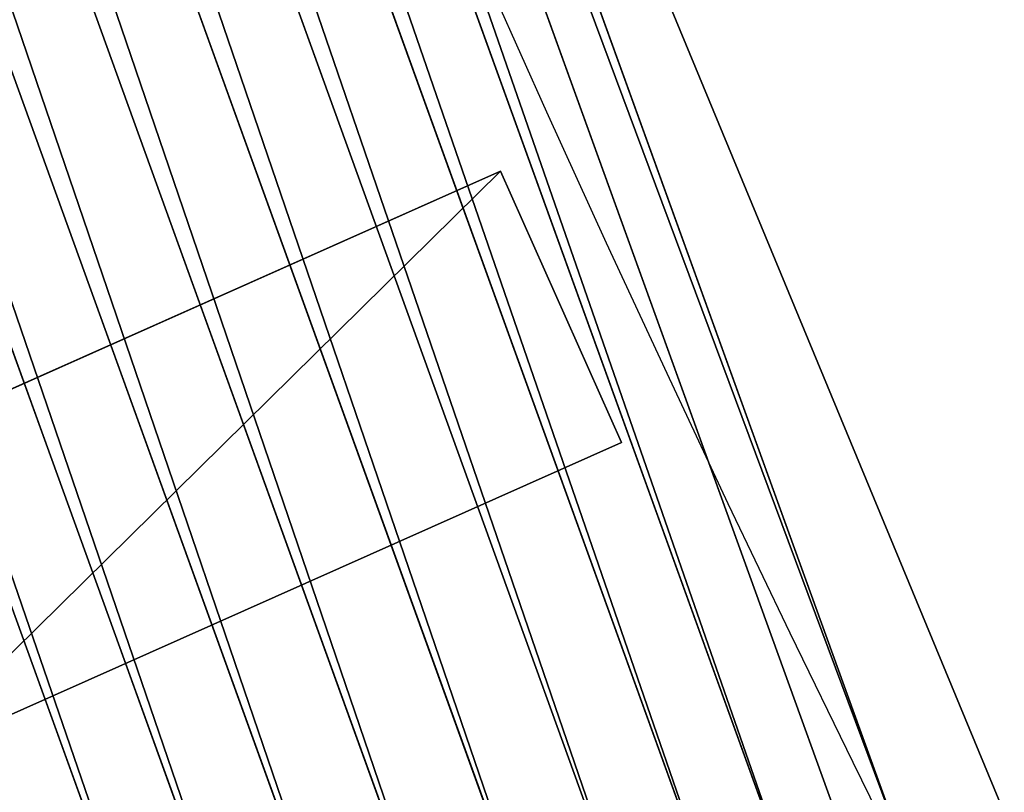
# Model space of a CAD drawing. Units: metres. Extents: x -0.003 to 0.5, y -0.002 to 0.5.
# Drawn here: x 0.025 to 0.035, y 0.144 to 0.151 of the extents above; entities that cross this region are included whole.
import ezdxf

# ---------------------------------------------------------------- set-up
doc = ezdxf.new("R2010")
doc.units = ezdxf.units.M
doc.layers.get('0').update_dxf_attribs({"true_color": 0xff5454})
doc.layers.add('ABAJUR', color=7, linetype='Continuous', true_color=0x664400)

# ---------------------------------------------------------------- blocks, each defined once
blk = doc.blocks.new('Componente_92')
for p, q in [((0.03444375356766063, 0.1428531341216708, 0.002369999999999994), (0.01622670079923699, 0.1932282786536836, 0.002369999999999994)), ((0.03444375356766063, 0.1428531341216708, 0.007870180740330331), (0.01622670079923699, 0.1932282786536836, 0.007870180740330331)), ((0.03397424823888967, 0.1426209884664431, 0.001699345433393828), (0.0157173096812848, 0.1931064281389659, 0.001699345433393828)), ((0.03397424823888967, 0.1426209884664431, 0.008540835306936542), (0.0157173096812848, 0.1931064281389659, 0.008540835306936542)), ((0.03337249722393594, 0.1423234542850611, 0.001116257370171939), (0.01506443823669769, 0.1929502559585651, 0.001116257370171939)), ((0.03337249722393594, 0.1423234542850611, 0.00912392337015834), (0.01506443823669769, 0.1929502559585651, 0.00912392337015834)), ((0.03265907676323206, 0.1419707054446241, 0.0006406738908423062), (0.01429041071500988, 0.1927651022552527, 0.0006406738908423062)), ((0.03265907676323206, 0.1419707054446241, 0.009599506849488062), (0.01429041071500988, 0.1927651022552527, 0.009599506849488062)), ((0.03185838151596997, 0.1415748038191837, 0.0002888570702048973), (0.01342169416985507, 0.1925572981643678, 0.0002888570702048973)), ((0.03185838151596997, 0.1415748038191837, 0.009951323670125472), (0.01342169416985507, 0.1925572981643678, 0.009951323670125472)), ((0.03099779041049626, 0.1411492868467004, 7.283691287898115e-05), (0.0124879934460219, 0.1923339493273313, 7.283691287898115e-05)), ((0.03099779041049626, 0.1411492868467004, 0.01016734382745134), (0.0124879934460219, 0.1923339493273313, 0.01016734382745134)), ((0.03010673045077014, 0.1407087046306492), (0.01152123545365705, 0.1921026929217413)), ((0.03010673045077014, 0.1407087046306492, 0.01024018074033037), (0.01152123545365705, 0.1921026929217413, 0.01024018074033037)), ((0.02921567049104428, 0.140268122414598, 7.283691287898115e-05), (0.01055447746129248, 0.1918714365161515, 7.283691287898115e-05)), ((0.02921567049104428, 0.140268122414598, 0.01016734382745134), (0.01055447746129248, 0.1918714365161515, 0.01016734382745134)), ((0.02835507938557058, 0.1398426054421148, 0.0002888570702048973), (0.009620776737459397, 0.191648087679115, 0.0002888570702048973)), ((0.02835507938557058, 0.1398426054421148, 0.009951323670125472), (0.009620776737459397, 0.191648087679115, 0.009951323670125472)), ((0.0275543841383083, 0.1394467038166744, 0.0006406738908423062), (0.008752060192304316, 0.1914402835882301, 0.0006406738908423062)), ((0.0275543841383083, 0.1394467038166744, 0.009599506849488062), (0.008752060192304316, 0.1914402835882301, 0.009599506849488062))]:
    blk.add_line(p, q)
mesh = blk.add_polyface()
corners = [(0.0157173096812848, 0.1931064281389659, 0.001699345433393828), (0.03444375356766063, 0.1428531341216708, 0.002369999999999994), (0.03397424823888967, 0.1426209884664431, 0.001699345433393828), (0.01622670079923699, 0.1932282786536836, 0.002369999999999994)]
mesh.append_faces([[corners[k] for k in face] for face in [(0, 1, 2), (1, 0, 3)]], dxfattribs={"vtx0": -1})
mesh = blk.add_polyface()
corners = [(0.03444375356766063, 0.1428531341216708, 0.007870180740330331), (0.0157173096812848, 0.1931064281389659, 0.008540835306936542), (0.03397424823888967, 0.1426209884664431, 0.008540835306936542), (0.01622670079923699, 0.1932282786536836, 0.007870180740330331)]
mesh.append_faces([[corners[k] for k in face] for face in [(0, 1, 2), (1, 0, 3)]], dxfattribs={"vtx0": -1})
mesh = blk.add_polyface()
corners = [(0.01622670079923699, 0.1932282786536836, 0.002369999999999994), (0.03444375356766063, 0.1428531341216708, 0.007870180740330331), (0.03444375356766063, 0.1428531341216708, 0.002369999999999994), (0.01622670079923699, 0.1932282786536836, 0.007870180740330331)]
mesh.append_faces([[corners[k] for k in face] for face in [(0, 1, 2), (1, 0, 3)]], dxfattribs={"vtx0": -1})
mesh = blk.add_polyface()
corners = [(0.0157173096812848, 0.1931064281389659, 0.001699345433393828), (0.03337249722393594, 0.1423234542850611, 0.001116257370171939), (0.01506443823669769, 0.1929502559585651, 0.001116257370171939), (0.03397424823888967, 0.1426209884664431, 0.001699345433393828)]
mesh.append_faces([[corners[k] for k in face] for face in [(0, 1, 2), (1, 0, 3)]], dxfattribs={"vtx0": -1})
mesh = blk.add_polyface()
corners = [(0.03337249722393594, 0.1423234542850611, 0.00912392337015834), (0.0157173096812848, 0.1931064281389659, 0.008540835306936542), (0.01506443823669769, 0.1929502559585651, 0.00912392337015834), (0.03397424823888967, 0.1426209884664431, 0.008540835306936542)]
mesh.append_faces([[corners[k] for k in face] for face in [(0, 1, 2), (1, 0, 3)]], dxfattribs={"vtx0": -1})
mesh = blk.add_polyface()
corners = [(0.01506443823669769, 0.1929502559585651, 0.001116257370171939), (0.03265907676323206, 0.1419707054446241, 0.0006406738908423062), (0.01429041071500988, 0.1927651022552527, 0.0006406738908423062), (0.03337249722393594, 0.1423234542850611, 0.001116257370171939)]
mesh.append_faces([[corners[k] for k in face] for face in [(0, 1, 2), (1, 0, 3)]], dxfattribs={"vtx0": -1})
mesh = blk.add_polyface()
corners = [(0.03265907676323206, 0.1419707054446241, 0.009599506849488062), (0.01506443823669769, 0.1929502559585651, 0.00912392337015834), (0.01429041071500988, 0.1927651022552527, 0.009599506849488062), (0.03337249722393594, 0.1423234542850611, 0.00912392337015834)]
mesh.append_faces([[corners[k] for k in face] for face in [(0, 1, 2), (1, 0, 3)]], dxfattribs={"vtx0": -1})
mesh = blk.add_polyface()
corners = [(0.01429041071500988, 0.1927651022552527, 0.0006406738908423062), (0.03185838151596997, 0.1415748038191837, 0.0002888570702048973), (0.01342169416985507, 0.1925572981643678, 0.0002888570702048973), (0.03265907676323206, 0.1419707054446241, 0.0006406738908423062)]
mesh.append_faces([[corners[k] for k in face] for face in [(0, 1, 2), (1, 0, 3)]], dxfattribs={"vtx0": -1})
mesh = blk.add_polyface()
corners = [(0.03185838151596997, 0.1415748038191837, 0.009951323670125472), (0.01429041071500988, 0.1927651022552527, 0.009599506849488062), (0.01342169416985507, 0.1925572981643678, 0.009951323670125472), (0.03265907676323206, 0.1419707054446241, 0.009599506849488062)]
mesh.append_faces([[corners[k] for k in face] for face in [(0, 1, 2), (1, 0, 3)]], dxfattribs={"vtx0": -1})
mesh = blk.add_polyface()
corners = [(0.01342169416985507, 0.1925572981643678, 0.0002888570702048973), (0.03099779041049626, 0.1411492868467004, 7.283691287898115e-05), (0.0124879934460219, 0.1923339493273313, 7.283691287898115e-05), (0.03185838151596997, 0.1415748038191837, 0.0002888570702048973)]
mesh.append_faces([[corners[k] for k in face] for face in [(0, 1, 2), (1, 0, 3)]], dxfattribs={"vtx0": -1})
mesh = blk.add_polyface()
corners = [(0.03099779041049626, 0.1411492868467004, 0.01016734382745134), (0.01342169416985507, 0.1925572981643678, 0.009951323670125472), (0.0124879934460219, 0.1923339493273313, 0.01016734382745134), (0.03185838151596997, 0.1415748038191837, 0.009951323670125472)]
mesh.append_faces([[corners[k] for k in face] for face in [(0, 1, 2), (1, 0, 3)]], dxfattribs={"vtx0": -1})
mesh = blk.add_polyface()
corners = [(0.0124879934460219, 0.1923339493273313, 7.283691287898115e-05), (0.03010673045077014, 0.1407087046306492), (0.01152123545365705, 0.1921026929217413), (0.03099779041049626, 0.1411492868467004, 7.283691287898115e-05)]
mesh.append_faces([[corners[k] for k in face] for face in [(0, 1, 2), (1, 0, 3)]], dxfattribs={"vtx0": -1})
mesh = blk.add_polyface()
corners = [(0.03010673045077014, 0.1407087046306492, 0.01024018074033037), (0.0124879934460219, 0.1923339493273313, 0.01016734382745134), (0.01152123545365705, 0.1921026929217413, 0.01024018074033037), (0.03099779041049626, 0.1411492868467004, 0.01016734382745134)]
mesh.append_faces([[corners[k] for k in face] for face in [(0, 1, 2), (1, 0, 3)]], dxfattribs={"vtx0": -1})
mesh = blk.add_polyface()
corners = [(0.01152123545365705, 0.1921026929217413), (0.02921567049104428, 0.140268122414598, 7.283691287898115e-05), (0.01055447746129248, 0.1918714365161515, 7.283691287898115e-05), (0.03010673045077014, 0.1407087046306492)]
mesh.append_faces([[corners[k] for k in face] for face in [(0, 1, 2), (1, 0, 3)]], dxfattribs={"vtx0": -1})
mesh = blk.add_polyface()
corners = [(0.02921567049104428, 0.140268122414598, 0.01016734382745134), (0.01152123545365705, 0.1921026929217413, 0.01024018074033037), (0.01055447746129248, 0.1918714365161515, 0.01016734382745134), (0.03010673045077014, 0.1407087046306492, 0.01024018074033037)]
mesh.append_faces([[corners[k] for k in face] for face in [(0, 1, 2), (1, 0, 3)]], dxfattribs={"vtx0": -1})
mesh = blk.add_polyface()
corners = [(0.01055447746129248, 0.1918714365161515, 7.283691287898115e-05), (0.02835507938557058, 0.1398426054421148, 0.0002888570702048973), (0.009620776737459397, 0.191648087679115, 0.0002888570702048973), (0.02921567049104428, 0.140268122414598, 7.283691287898115e-05)]
mesh.append_faces([[corners[k] for k in face] for face in [(0, 1, 2), (1, 0, 3)]], dxfattribs={"vtx0": -1})
mesh = blk.add_polyface()
corners = [(0.02835507938557058, 0.1398426054421148, 0.009951323670125472), (0.01055447746129248, 0.1918714365161515, 0.01016734382745134), (0.009620776737459397, 0.191648087679115, 0.009951323670125472), (0.02921567049104428, 0.140268122414598, 0.01016734382745134)]
mesh.append_faces([[corners[k] for k in face] for face in [(0, 1, 2), (1, 0, 3)]], dxfattribs={"vtx0": -1})
mesh = blk.add_polyface()
corners = [(0.009620776737459397, 0.191648087679115, 0.0002888570702048973), (0.0275543841383083, 0.1394467038166744, 0.0006406738908423062), (0.008752060192304316, 0.1914402835882301, 0.0006406738908423062), (0.02835507938557058, 0.1398426054421148, 0.0002888570702048973)]
mesh.append_faces([[corners[k] for k in face] for face in [(0, 1, 2), (1, 0, 3)]], dxfattribs={"vtx0": -1})
mesh = blk.add_polyface()
corners = [(0.0275543841383083, 0.1394467038166744, 0.009599506849488062), (0.009620776737459397, 0.191648087679115, 0.009951323670125472), (0.008752060192304316, 0.1914402835882301, 0.009599506849488062), (0.02835507938557058, 0.1398426054421148, 0.009951323670125472)]
mesh.append_faces([[corners[k] for k in face] for face in [(0, 1, 2), (1, 0, 3)]], dxfattribs={"vtx0": -1})
mesh = blk.add_polyface()
corners = [(0.008752060192304316, 0.1914402835882301, 0.0006406738908423062), (0.02684096367760452, 0.1390939549762373, 0.001116257370171939), (0.007978032670616506, 0.1912551298849176, 0.001116257370171939), (0.0275543841383083, 0.1394467038166744, 0.0006406738908423062)]
mesh.append_faces([[corners[k] for k in face] for face in [(0, 1, 2), (1, 0, 3)]], dxfattribs={"vtx0": -1})
mesh = blk.add_polyface()
corners = [(0.02684096367760452, 0.1390939549762373, 0.00912392337015834), (0.008752060192304316, 0.1914402835882301, 0.009599506849488062), (0.007978032670616506, 0.1912551298849176, 0.00912392337015834), (0.0275543841383083, 0.1394467038166744, 0.009599506849488062)]
mesh.append_faces([[corners[k] for k in face] for face in [(0, 1, 2), (1, 0, 3)]], dxfattribs={"vtx0": -1})
mesh = blk.add_polyface()
corners = [(0.007978032670616506, 0.1912551298849176, 0.001116257370171939), (0.02623921266265097, 0.1387964207948554, 0.001699345433393828), (0.007325161226029573, 0.1910989577045168, 0.001699345433393828), (0.02684096367760452, 0.1390939549762373, 0.001116257370171939)]
mesh.append_faces([[corners[k] for k in face] for face in [(0, 1, 2), (1, 0, 3)]], dxfattribs={"vtx0": -1})
mesh = blk.add_polyface()
corners = [(0.02623921266265097, 0.1387964207948554, 0.008540835306936542), (0.007978032670616506, 0.1912551298849176, 0.00912392337015834), (0.007325161226029573, 0.1910989577045168, 0.008540835306936542), (0.02684096367760452, 0.1390939549762373, 0.00912392337015834)]
mesh.append_faces([[corners[k] for k in face] for face in [(0, 1, 2), (1, 0, 3)]], dxfattribs={"vtx0": -1})
mesh = blk.add_polyface()
corners = [(0.006815770108077389, 0.1909771071897992, 0.002369999999999994), (0.02623921266265097, 0.1387964207948554, 0.001699345433393828), (0.02576970733387992, 0.1385642751396277, 0.002369999999999994), (0.007325161226029573, 0.1910989577045168, 0.001699345433393828)]
mesh.append_faces([[corners[k] for k in face] for face in [(0, 1, 2), (1, 0, 3)]], dxfattribs={"vtx0": -1})
mesh = blk.add_polyface()
corners = [(0.02623921266265097, 0.1387964207948554, 0.008540835306936542), (0.006815770108077389, 0.1909771071897992, 0.007870180740330331), (0.02576970733387992, 0.1385642751396277, 0.007870180740330331), (0.007325161226029573, 0.1910989577045168, 0.008540835306936542)]
mesh.append_faces([[corners[k] for k in face] for face in [(0, 1, 2), (1, 0, 3)]], dxfattribs={"vtx0": -1})
mesh = blk.add_polyface()
corners = [(0.006815770108077389, 0.1909771071897992, 0.007870180740330331), (0.02576970733387992, 0.1385642751396277, 0.002369999999999994), (0.02576970733387992, 0.1385642751396277, 0.007870180740330331), (0.006815770108077389, 0.1909771071897992, 0.002369999999999994)]
mesh.append_faces([[corners[k] for k in face] for face in [(0, 1, 2), (1, 0, 3)]], dxfattribs={"vtx0": -1})
blk = doc.blocks.new('Componente_91')
for p, q in [((0.04312475817229927, 0.00702956833326304, -0.009000000000000001), (0.0417355727509638, -0.0008488936908345736, -0.009000000000000001)), ((0.04312475817229927, 0.00702956833326304, -0.282), (0.0417355727509638, -0.0008488936908345736, -0.282)), ((0.04468999601000043, -0.001369838223835438, -0.009000000000000001), (0.04607918143133585, 0.006508623800262266, -0.009000000000000001)), ((0.04468999601000043, -0.001369838223835438, -0.282), (0.04607918143133585, 0.006508623800262266, -0.282)), ((0.0417355727509638, -0.0008488936908345736, -0.009000000000000001), (0.04468999601000043, -0.001369838223835438, -0.009000000000000001)), ((0.0417355727509638, -0.0008488936908345736, -0.282), (0.04468999601000043, -0.001369838223835438, -0.282)), ((0.0417355727509638, -0.0008488936908345736, -0.009000000000000001), (0.0417355727509638, -0.0008488936908345736, -0.282)), ((0.04468999601000043, -0.001369838223835438, -0.009000000000000001), (0.04468999601000043, -0.001369838223835438, -0.282))]:
    blk.add_line(p, q)
mesh = blk.add_polyface()
corners = [(0.04468999601000043, -0.001369838223835438, -0.009000000000000001), (0.04312475817229927, 0.00702956833326304, -0.009000000000000001), (0.0417355727509638, -0.0008488936908345736, -0.009000000000000001), (0.04607918143133585, 0.006508623800262266, -0.009000000000000001)]
mesh.append_faces([[corners[k] for k in face] for face in [(0, 1, 2), (1, 0, 3)]], dxfattribs={"vtx0": -1})
mesh = blk.add_polyface()
corners = [(0.04312475817229927, 0.00702956833326304, -0.282), (0.04468999601000043, -0.001369838223835438, -0.282), (0.0417355727509638, -0.0008488936908345736, -0.282), (0.04607918143133585, 0.006508623800262266, -0.282)]
mesh.append_faces([[corners[k] for k in face] for face in [(0, 1, 2), (1, 0, 3)]], dxfattribs={"vtx0": -1})
mesh = blk.add_polyface()
corners = [(0.04312475817229927, 0.00702956833326304, -0.009000000000000001), (0.0417355727509638, -0.0008488936908345736, -0.282), (0.0417355727509638, -0.0008488936908345736, -0.009000000000000001), (0.04312475817229927, 0.00702956833326304, -0.282)]
mesh.append_faces([[corners[k] for k in face] for face in [(0, 1, 2), (1, 0, 3)]], dxfattribs={"vtx0": -1})
mesh = blk.add_polyface()
corners = [(0.04607918143133585, 0.006508623800262266, -0.282), (0.04468999601000043, -0.001369838223835438, -0.009000000000000001), (0.04468999601000043, -0.001369838223835438, -0.282), (0.04607918143133585, 0.006508623800262266, -0.009000000000000001)]
mesh.append_faces([[corners[k] for k in face] for face in [(0, 1, 2), (1, 0, 3)]], dxfattribs={"vtx0": -1})
mesh = blk.add_polyface()
corners = [(0.04468999601000043, -0.001369838223835438, -0.009000000000000001), (0.0417355727509638, -0.0008488936908345736, -0.282), (0.04468999601000043, -0.001369838223835438, -0.282), (0.0417355727509638, -0.0008488936908345736, -0.009000000000000001)]
mesh.append_faces([[corners[k] for k in face] for face in [(0, 1, 2), (1, 0, 3)]], dxfattribs={"vtx0": -1})
blk = doc.blocks.new('Componente_87')
for centre in [(0.2389903666494701, 0.237979209396092), (0.2389903666494701, 0.237979209396092, 0.009000000000000029)]:
    blk.add_circle(centre, 0.2392181306724538)
for centre in [(0.2389903666494701, 0.237979209396092), (0.2389903666494701, 0.237979209396092, 0.009000000000000029)]:
    blk.add_arc(centre, 0.2278640431990335, 189.1671134213138, 305.8224596805703)
mesh = blk.add_polyface()
corners = [(0.2434315173029847, 0.2496504365301304), (0.2481828999668979, 0.2456926607123304), (0.2465380777897956, 0.2287139483904395), (0.2487264995399, 0.2469864200624239), (0.2475481695943663, 0.2296669208584372), (0.2271560740429746, 0.2420128698013975), (0.2271925596757189, 0.2360753303109694), (0.2263022490074673, 0.2359316558243198), (0.2277140552000392, 0.242083451116), (0.2277140552000392, 0.2338749676761839), (0.2289645129125149, 0.2445733171329416), (0.2289645129125149, 0.2313851016592423), (0.2307554669950453, 0.2467076930949686), (0.2307554669950453, 0.2292507256972154), (0.2329903666494701, 0.2483715142415052), (0.2329903666494701, 0.2275869045506787), (0.235548727856937, 0.2494750835438778), (0.235548727856937, 0.2264833352483061), (0.2382926287025444, 0.2499589072953472), (0.2382926287025444, 0.2259995114968368), (0.2410741447814733, 0.2497969024322385), (0.2410741447814733, 0.2261615163599454), (0.3716778814555739, 0.05415535678930004), (0.2432404624828958, 0.2491483494868669), (0.3819326366165564, 0.06250913438095541), (0.004035214069458327, 0.2829390839346908), (0.008848818456965194, 0.1727091409268456), (0, 0.2275427976001257), (0.01134327703596272, 0.2280381443872063), (0.01518696643548989, 0.2808051388742965), (0.02073692123037959, 0.3359115717954503), (0.03109595506990362, 0.3312633764181381), (0.04920472812664277, 0.3836045006504131), (0.05821258524403463, 0.3766926403721145), (0.0879039279198531, 0.423446732360154), (0.09507499240631723, 0.4146438273575401), (0.1347482367322441, 0.4532903619004231), (0.1396959146451545, 0.4430709790607322), (0.1872122657505425, 0.4715265114779693), (0.1896698264929552, 0.4604415803752775), (0.2424676655905639, 0.4771720655488154), (0.2423026214267398, 0.4658191776880965), (0.2947568518481364, 0.4589138633361158), (0.2975356033446056, 0.469922670831705), (0.3194807742329963, 0.4495058839697704), (0.3494473522345429, 0.4501691440722735), (0.3318427354254263, 0.4448018942865976), (0.3442046966178564, 0.4400979046034248), (0.3879804096252663, 0.4103856746956321), (0.3954043364408638, 0.4189764030111316), (0.4237240308512159, 0.3713789676177912), (0.4329290030494837, 0.3780260563928255), (0.4495086124235226, 0.3251806450449779), (0.4599983875706339, 0.3295257480031503), (0.4639441008755333, 0.2742812705050829), (0.47515317247813, 0.2760901420212303), (0.4662522752883131, 0.2214248424543639), (0.467137313687158, 0.1660467090933386), (0.4775763593949394, 0.2205999657968419), (0.01977210116175255, 0.1758070752878939), (0.03010462734690789, 0.1213942105392701), (0.01345048306741009, 0.2149803771123781), (0.01555768909885764, 0.2019226098375499), (0.04001903872251838, 0.1269277220310115), (0.06262152051070996, 0.07636440761696806), (0.07099257207363482, 0.08403518320258671), (0.1046465038212269, 0.04004730049101086), (0.1110229100149429, 0.04944180667317979), (0.1539139995504272, 0.01440075380689157), (0.1579520066665598, 0.02501253032565285), (0.2077679842511337, 0.0008073795347122931), (0.2092499022808531, 0.01206434277118346), (0.2633051756685471, 0), (0.2621511140272908, 0.01129528415234654), (0.3138037238876542, 0.02274681461834709), (0.3175315494380883, 0.01202214124245342), (0.3614231262945914, 0.04580157919764469), (0.3675237477138675, 0.03622568651587665), (0.4105866781468396, 0.07130581642972522), (0.4024421469385214, 0.07921668956426613), (0.4346494397991523, 0.1211907284691679), (0.4443988070109388, 0.1153713521001904), (0.4563087013818203, 0.1694608646104116), (0.2481828999668979, 0.2302657580798535), (0.2497139583333511, 0.2433647995584975), (0.2497139583333511, 0.2325936192336864), (0.250666905096428, 0.2407465998450012), (0.250666905096428, 0.2352118189471827), (0.2509903666494701, 0.237979209396092)]
mesh.append_faces([[corners[k] for k in face] for face in [(25, 26, 27), (57, 55, 58), (87, 86, 88)]], dxfattribs={"vtx0": -1})
mesh.append_faces([[corners[k] for k in face] for face in [(1, 0, 3), (2, 1, 4), (6, 8, 9), (9, 10, 11), (11, 12, 13), (13, 14, 15), (15, 16, 17), (17, 18, 19), (19, 20, 21), (21, 2, 22), (28, 25, 29), (29, 30, 31), (31, 32, 33), (33, 34, 35), (35, 36, 37), (37, 38, 39), (39, 40, 41), (41, 40, 42), (42, 43, 44), (46, 45, 47), (47, 45, 48), (48, 49, 50), (50, 51, 52), (52, 53, 54), (54, 55, 56), (26, 59, 60), (61, 26, 28), (59, 61, 62), (60, 63, 64), (64, 65, 66), (66, 67, 68), (68, 69, 70), (70, 71, 72), (72, 74, 75), (75, 76, 77), (77, 22, 78), (78, 80, 81), (81, 82, 57), (44, 3, 0), (3, 44, 46), (83, 84, 85), (85, 86, 87), (5, 62, 61), (62, 5, 7)]], dxfattribs={"vtx0": -1, "vtx1": -1})
mesh.append_faces([[corners[k] for k in face] for face in [(0, 1, 2), (21, 20, 2), (26, 25, 28), (44, 45, 46), (56, 55, 57), (59, 26, 61), (78, 22, 24)]], dxfattribs={"vtx0": -1, "vtx1": -1, "vtx2": -1})
mesh.append_faces([[corners[k] for k in face] for face in [(5, 6, 7), (6, 5, 8), (9, 8, 10), (11, 10, 12), (13, 12, 14), (15, 14, 16), (17, 16, 18), (19, 18, 20), (2, 20, 23), (2, 23, 0), (22, 2, 24), (29, 25, 30), (31, 30, 32), (33, 32, 34), (35, 34, 36), (37, 36, 38), (39, 38, 40), (42, 40, 43), (44, 43, 45), (48, 45, 49), (50, 49, 51), (52, 51, 53), (54, 53, 55), (60, 59, 63), (64, 63, 65), (66, 65, 67), (68, 67, 69), (70, 69, 71), (72, 71, 73), (72, 73, 74), (75, 74, 76), (77, 76, 22), (78, 24, 79), (78, 79, 80), (81, 80, 82), (57, 82, 56), (1, 83, 4), (83, 1, 84), (85, 84, 86)]], dxfattribs={"vtx0": -1, "vtx2": -1})
mesh = blk.add_polyface()
corners = [(0.2434315173029847, 0.2496504365301304, 0.009000000000000029), (0.2481828999668979, 0.2456926607123304, 0.009000000000000029), (0.2465380777897956, 0.2287139483904395, 0.009000000000000029), (0.2487264995399, 0.2469864200624239, 0.009000000000000029), (0.2475481695943663, 0.2296669208584372, 0.009000000000000029), (0.2271560740429746, 0.2420128698013975, 0.009000000000000029), (0.2271925596757189, 0.2360753303109694, 0.009000000000000029), (0.2263022490074673, 0.2359316558243198, 0.009000000000000029), (0.2277140552000392, 0.242083451116, 0.009000000000000029), (0.2277140552000392, 0.2338749676761839, 0.009000000000000029), (0.2289645129125149, 0.2445733171329416, 0.009000000000000029), (0.2289645129125149, 0.2313851016592423, 0.009000000000000029), (0.2307554669950453, 0.2467076930949686, 0.009000000000000029), (0.2307554669950453, 0.2292507256972154, 0.009000000000000029), (0.2329903666494701, 0.2483715142415052, 0.009000000000000029), (0.2329903666494701, 0.2275869045506787, 0.009000000000000029), (0.235548727856937, 0.2494750835438778, 0.009000000000000029), (0.235548727856937, 0.2264833352483061, 0.009000000000000029), (0.2382926287025444, 0.2499589072953472, 0.009000000000000029), (0.2382926287025444, 0.2259995114968368, 0.009000000000000029), (0.2410741447814733, 0.2497969024322385, 0.009000000000000029), (0.2410741447814733, 0.2261615163599454, 0.009000000000000029), (0.3716778814555739, 0.05415535678930004, 0.009000000000000029), (0.2432404624828958, 0.2491483494868669, 0.009000000000000029), (0.3819326366165564, 0.06250913438095541, 0.009000000000000029), (0.004035214069458327, 0.2829390839346908, 0.009000000000000029), (0.008848818456965194, 0.1727091409268456, 0.009000000000000029), (0, 0.2275427976001257, 0.009000000000000029), (0.01134327703596272, 0.2280381443872063, 0.009000000000000029), (0.01518696643548989, 0.2808051388742965, 0.009000000000000029), (0.02073692123037959, 0.3359115717954503, 0.009000000000000029), (0.03109595506990362, 0.3312633764181381, 0.009000000000000029), (0.04920472812664277, 0.3836045006504131, 0.009000000000000029), (0.05821258524403463, 0.3766926403721145, 0.009000000000000029), (0.0879039279198531, 0.423446732360154, 0.009000000000000029), (0.09507499240631723, 0.4146438273575401, 0.009000000000000029), (0.1347482367322441, 0.4532903619004231, 0.009000000000000029), (0.1396959146451545, 0.4430709790607322, 0.009000000000000029), (0.1872122657505425, 0.4715265114779693, 0.009000000000000029), (0.1896698264929552, 0.4604415803752775, 0.009000000000000029), (0.2424676655905639, 0.4771720655488154, 0.009000000000000029), (0.2423026214267398, 0.4658191776880965, 0.009000000000000029), (0.2947568518481364, 0.4589138633361158, 0.009000000000000029), (0.2975356033446056, 0.469922670831705, 0.009000000000000029), (0.3194807742329963, 0.4495058839697704, 0.009000000000000029), (0.3494473522345429, 0.4501691440722735, 0.009000000000000029), (0.3318427354254263, 0.4448018942865976, 0.009000000000000029), (0.3442046966178564, 0.4400979046034248, 0.009000000000000029), (0.3879804096252663, 0.4103856746956321, 0.009000000000000029), (0.3954043364408638, 0.4189764030111316, 0.009000000000000029), (0.4237240308512159, 0.3713789676177912, 0.009000000000000029), (0.4329290030494837, 0.3780260563928255, 0.009000000000000029), (0.4495086124235226, 0.3251806450449779, 0.009000000000000029), (0.4599983875706339, 0.3295257480031503, 0.009000000000000029), (0.4639441008755333, 0.2742812705050829, 0.009000000000000029), (0.47515317247813, 0.2760901420212303, 0.009000000000000029), (0.4662522752883131, 0.2214248424543639, 0.009000000000000029), (0.467137313687158, 0.1660467090933386, 0.009000000000000029), (0.4775763593949394, 0.2205999657968419, 0.009000000000000029), (0.01977210116175255, 0.1758070752878939, 0.009000000000000029), (0.03010462734690789, 0.1213942105392701, 0.009000000000000029), (0.01345048306741009, 0.2149803771123781, 0.009000000000000029), (0.01555768909885764, 0.2019226098375499, 0.009000000000000029), (0.04001903872251838, 0.1269277220310115, 0.009000000000000029), (0.06262152051070996, 0.07636440761696806, 0.009000000000000029), (0.07099257207363482, 0.08403518320258671, 0.009000000000000029), (0.1046465038212269, 0.04004730049101086, 0.009000000000000029), (0.1110229100149429, 0.04944180667317979, 0.009000000000000029), (0.1539139995504272, 0.01440075380689157, 0.009000000000000029), (0.1579520066665598, 0.02501253032565285, 0.009000000000000029), (0.2077679842511337, 0.0008073795347122931, 0.009000000000000029), (0.2092499022808531, 0.01206434277118346, 0.009000000000000029), (0.2633051756685471, 0, 0.009000000000000029), (0.2621511140272908, 0.01129528415234654, 0.009000000000000029), (0.3138037238876542, 0.02274681461834709, 0.009000000000000029), (0.3175315494380883, 0.01202214124245342, 0.009000000000000029), (0.3614231262945914, 0.04580157919764469, 0.009000000000000029), (0.3675237477138675, 0.03622568651587665, 0.009000000000000029), (0.4105866781468396, 0.07130581642972522, 0.009000000000000029), (0.4024421469385214, 0.07921668956426613, 0.009000000000000029), (0.4346494397991523, 0.1211907284691679, 0.009000000000000029), (0.4443988070109388, 0.1153713521001904, 0.009000000000000029), (0.4563087013818203, 0.1694608646104116, 0.009000000000000029), (0.2481828999668979, 0.2302657580798535, 0.009000000000000029), (0.2497139583333511, 0.2433647995584975, 0.009000000000000029), (0.2497139583333511, 0.2325936192336864, 0.009000000000000029), (0.250666905096428, 0.2407465998450012, 0.009000000000000029), (0.250666905096428, 0.2352118189471827, 0.009000000000000029), (0.2509903666494701, 0.237979209396092, 0.009000000000000029)]
mesh.append_faces([[corners[k] for k in face] for face in [(25, 26, 27), (57, 55, 58), (87, 86, 88)]], dxfattribs={"vtx0": -1})
mesh.append_faces([[corners[k] for k in face] for face in [(1, 0, 3), (2, 1, 4), (6, 8, 9), (9, 10, 11), (11, 12, 13), (13, 14, 15), (15, 16, 17), (17, 18, 19), (19, 20, 21), (21, 2, 22), (28, 25, 29), (29, 30, 31), (31, 32, 33), (33, 34, 35), (35, 36, 37), (37, 38, 39), (39, 40, 41), (41, 40, 42), (42, 43, 44), (46, 45, 47), (47, 45, 48), (48, 49, 50), (50, 51, 52), (52, 53, 54), (54, 55, 56), (26, 59, 60), (61, 26, 28), (59, 61, 62), (60, 63, 64), (64, 65, 66), (66, 67, 68), (68, 69, 70), (70, 71, 72), (72, 74, 75), (75, 76, 77), (77, 22, 78), (78, 80, 81), (81, 82, 57), (44, 3, 0), (3, 44, 46), (83, 84, 85), (85, 86, 87), (5, 62, 61), (62, 5, 7)]], dxfattribs={"vtx0": -1, "vtx1": -1})
mesh.append_faces([[corners[k] for k in face] for face in [(0, 1, 2), (21, 20, 2), (26, 25, 28), (44, 45, 46), (56, 55, 57), (59, 26, 61), (78, 22, 24)]], dxfattribs={"vtx0": -1, "vtx1": -1, "vtx2": -1})
mesh.append_faces([[corners[k] for k in face] for face in [(5, 6, 7), (6, 5, 8), (9, 8, 10), (11, 10, 12), (13, 12, 14), (15, 14, 16), (17, 16, 18), (19, 18, 20), (2, 20, 23), (2, 23, 0), (22, 2, 24), (29, 25, 30), (31, 30, 32), (33, 32, 34), (35, 34, 36), (37, 36, 38), (39, 38, 40), (42, 40, 43), (44, 43, 45), (48, 45, 49), (50, 49, 51), (52, 51, 53), (54, 53, 55), (60, 59, 63), (64, 63, 65), (66, 65, 67), (68, 67, 69), (70, 69, 71), (72, 71, 73), (72, 73, 74), (75, 74, 76), (77, 76, 22), (78, 24, 79), (78, 79, 80), (81, 80, 82), (57, 82, 56), (1, 83, 4), (83, 1, 84), (85, 84, 86)]], dxfattribs={"vtx0": -1, "vtx2": -1})
mesh = blk.add_polyface()
corners = [(0.01977210116175255, 0.1758070752878939, 0.009000000000000029), (0.04001903872251838, 0.1269277220310115), (0.04001903872251838, 0.1269277220310115, 0.009000000000000029), (0.01977210116175255, 0.1758070752878939)]
mesh.append_faces([[corners[k] for k in face] for face in [(0, 1, 2), (1, 0, 3)]], dxfattribs={"vtx0": -1})
mesh = blk.add_polyface()
corners = [(0.008848818456965194, 0.1727091409268456, 0.009000000000000029), (0.03010462734690789, 0.1213942105392701), (0.03010462734690789, 0.1213942105392701, 0.009000000000000029), (0.008848818456965194, 0.1727091409268456)]
mesh.append_faces([[corners[k] for k in face] for face in [(0, 1, 2), (1, 0, 3)]], dxfattribs={"vtx0": -1})
blk = doc.blocks.new('Componente_95')
for name, p in [('Componente_92', (0, 4.511946372076636e-17, 0.2789999999999999)), ('Componente_92', (0, 0)), ('Componente_87', (0.009890747313325664, 0.01090190456670369, 0.08687477584444635))]:
    blk.add_blockref(name, p)
at = {"rotation": 124.0000000000001}
blk.add_blockref('Componente_91', (0.05418093648432643, 0.1120221274265973, 0.2898747758444464), dxfattribs=at)
blk = doc.blocks.new('Componente_97')
at = {"color": 254, "true_color": 0xdbd6b9}
blk.add_blockref('Componente_95', (0, -4.511946372076636e-17, 0.5557598192596696), dxfattribs=at)

msp = doc.modelspace()

# ---------------------------------------------------------------- block references
at = {"layer": 'ABAJUR'}
msp.add_blockref('Componente_97', (0, 0), dxfattribs=at)

doc.saveas('drawing.dxf')
